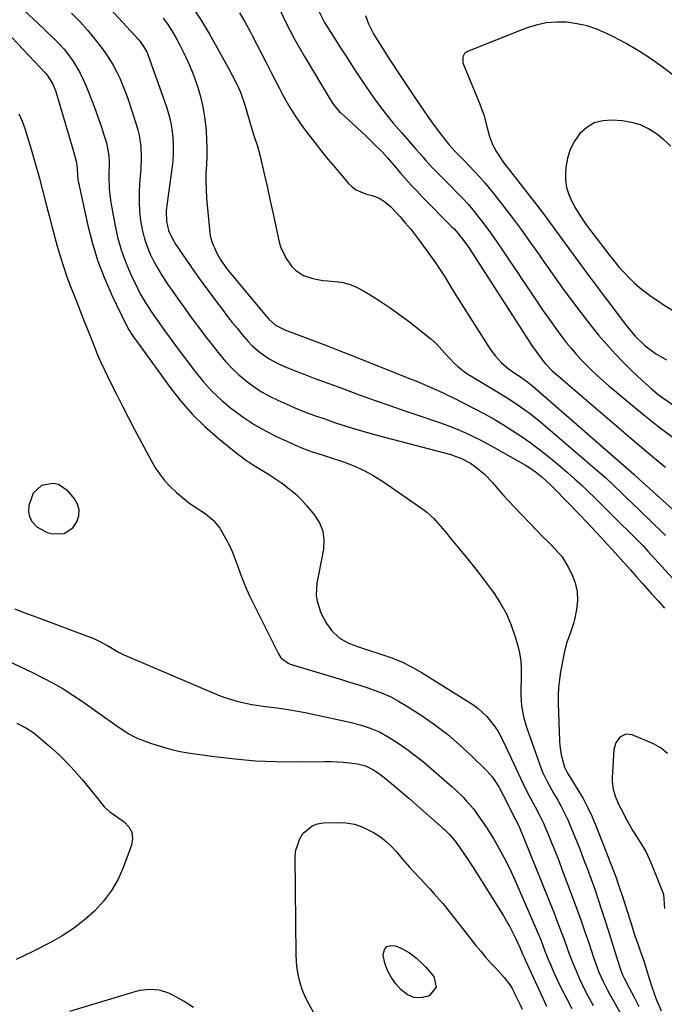
# Model space of a CAD drawing. Units: inches. Extents: x 1921018 to 1926326, y 395457 to 400769.
# Drawn here: x 1924522 to 1924753, y 397748 to 398100 of the extents above; entities that cross this region are included whole.
import ezdxf

# ---------------------------------------------------------------- set-up
doc = ezdxf.new("R2010")
doc.units = ezdxf.units.IN
doc.header["$MEASUREMENT"] = 0
for name, color, linetype in [('1', 7, 'Continuous'), ('7', 7, 'Continuous'), ('8', 7, 'Continuous')]:
    doc.layers.add(name, color=color, linetype=linetype)

msp = doc.modelspace()

# ---------------------------------------------------------------- linework, layer by layer
at = {"layer": '1', "color": 18}
for points in [[(1924774.6, 398065.87, 1804), (1924752.03, 398082.95, 1804), (1924747.85, 398085.93, 1804), (1924743.56, 398088.75, 1804), (1924739.13, 398091.31, 1804), (1924734.58, 398093.71, 1804), (1924732.07, 398094.94, 1804), (1924728.65, 398096.39, 1804), (1924725.16, 398097.58, 1804), (1924721.55, 398098.37, 1804), (1924717.87, 398098.9, 1804), (1924714.18, 398098.96, 1804), (1924710.53, 398098.69, 1804), (1924706.95, 398097.91, 1804), (1924703.43, 398096.8, 1804), (1924682.38, 398088.51, 1804), (1924681.3, 398087.75, 1804), (1924680.7, 398086.58, 1804), (1924680.71, 398084.51, 1804), (1924680.92, 398083.84, 1804), (1924686.55, 398070.24, 1804), (1924688.19, 398065.76, 1804), (1924689.45, 398061.17, 1804), (1924690.24, 398058.01, 1804), (1924691.32, 398055.21, 1804), (1924692.77, 398052.55, 1804), (1924695.33, 398048.8, 1804), (1924707.2, 398033.48, 1804), (1924709.54, 398030.43, 1804), (1924711.85, 398027.35, 1804), (1924714.12, 398024.25, 1804), (1924716.37, 398021.13, 1804), (1924718.62, 398018.01, 1804), (1924720.88, 398014.9, 1804), (1924723.16, 398011.81, 1804), (1924725.47, 398008.73, 1804), (1924739.32, 397990.37, 1804), (1924742.39, 397986.7, 1804), (1924745.96, 397983.22, 1804), (1924749.6, 397980.43, 1804), (1924753.6, 397978.17, 1804)], [(1924755.18, 398054.58, 1802), (1924752.67, 398056.86, 1802), (1924750.03, 398059.01, 1802), (1924747.2, 398060.78, 1802), (1924744.24, 398062.21, 1802), (1924741.07, 398063.1, 1802), (1924737.78, 398063.64, 1802), (1924734.07, 398063.92, 1802), (1924730.8, 398063.69, 1802), (1924727.76, 398062.91, 1802), (1924725.06, 398061.31, 1802), (1924722.58, 398059.16, 1802), (1924720.63, 398056.38, 1802), (1924719.08, 398053.44, 1802), (1924718.12, 398050.26, 1802), (1924717.55, 398046.92, 1802), (1924717.43, 398045.12, 1802), (1924717.47, 398042.43, 1802), (1924717.82, 398039.8, 1802), (1924718.61, 398037.28, 1802), (1924719.7, 398034.81, 1802), (1924721.12, 398032.24, 1802), (1924723.13, 398028.97, 1802), (1924724.62, 398026.88, 1802), (1924726.92, 398023.8, 1802), (1924733.45, 398015.21, 1802), (1924735.04, 398013.21, 1802), (1924736.68, 398011.26, 1802), (1924738.4, 398009.37, 1802), (1924740.17, 398007.53, 1802), (1924742.02, 398005.78, 1802), (1924743.92, 398004.09, 1802), (1924745.92, 398002.5, 1802), (1924747.96, 398000.98, 1802), (1924750.66, 397999.12, 1802), (1924752.72, 397997.77, 1802), (1924756.96, 397995.22, 1802)], [(1924536.16, 397933.61, 1826), (1924534.15, 397934, 1826), (1924529.98, 397933.22, 1826), (1924527.09, 397930.54, 1826), (1924525.54, 397926.1, 1826), (1924525.39, 397923.97, 1826), (1924525.69, 397922, 1826), (1924526.65, 397920.25, 1826), (1924528.31, 397918.46, 1826), (1924532, 397916.46, 1826), (1924534.03, 397915.98, 1826), (1924538.12, 397916.13, 1826), (1924541.28, 397918.1, 1826), (1924542.72, 397920.22, 1826), (1924543.33, 397922.39, 1826), (1924543.46, 397924.5, 1826), (1924542.86, 397926.52, 1826), (1924541.77, 397928.49, 1826), (1924539.57, 397931.18, 1826), (1924536.16, 397933.61, 1826)], [(1924753.88, 397837.37, 1818), (1924751.63, 397839.3, 1818), (1924748.98, 397840.86, 1818), (1924741.31, 397844.02, 1818), (1924738.99, 397844.27, 1818), (1924736.9, 397843.23, 1818), (1924735.41, 397841.21, 1818), (1924734.77, 397838.78, 1818), (1924734.11, 397828.74, 1818), (1924734.1, 397827.33, 1818), (1924734.47, 397824.57, 1818), (1924735.34, 397821.88, 1818), (1924736.45, 397819.27, 1818), (1924737.08, 397817.99, 1818), (1924739.38, 397813.53, 1818), (1924741.51, 397809.73, 1818), (1924743.87, 397806.07, 1818), (1924746.13, 397802.36, 1818), (1924747.97, 397798.43, 1818), (1924752.23, 397787.72, 1818), (1924752.48, 397786.94, 1818), (1924752.73, 397783.68, 1818), (1924752.81, 397782.02, 1818)]]:
    msp.add_polyline3d(points, dxfattribs=at)
at = {"layer": '7', "color": 18}
for points in [[(1924551.68, 398106.88, 1818), (1924564.78, 398092.6, 1818), (1924565.84, 398091.33, 1818), (1924567.59, 398088.52, 1818), (1924567.92, 398087.76, 1818), (1924568.22, 398086.99, 1818), (1924574.59, 398069.01, 1818), (1924575.44, 398066.29, 1818), (1924576.15, 398063.53, 1818), (1924576.63, 398060.73, 1818), (1924576.98, 398057.9, 1818), (1924577.12, 398055.05, 1818), (1924577.13, 398052.2, 1818), (1924576.96, 398049.36, 1818), (1924576.67, 398046.52, 1818), (1924574.78, 398032.57, 1818), (1924574.66, 398031.37, 1818), (1924574.69, 398027.78, 1818), (1924575.44, 398024.4, 1818), (1924576.85, 398021.44, 1818), (1924578.01, 398019.58, 1818), (1924581.91, 398013.82, 1818), (1924584.5, 398010.05, 1818), (1924587.14, 398006.32, 1818), (1924589.84, 398002.62, 1818), (1924592.58, 397998.96, 1818), (1924594.95, 397995.85, 1818), (1924596.61, 397993.71, 1818), (1924598.28, 397991.58, 1818), (1924599.97, 397989.47, 1818), (1924601.69, 397987.37, 1818), (1924603.92, 397984.77, 1818), (1924605.28, 397983.35, 1818), (1924608.24, 397980.76, 1818), (1924611.47, 397978.52, 1818), (1924614.84, 397976.76, 1818), (1924618.36, 397975.25, 1818), (1924620.13, 397974.53, 1818), (1924624.24, 397972.93, 1818), (1924627.2, 397971.8, 1818), (1924630.15, 397970.68, 1818), (1924633.12, 397969.58, 1818), (1924636.09, 397968.49, 1818), (1924644.02, 397965.6, 1818), (1924649.32, 397963.69, 1818), (1924654.63, 397961.82, 1818), (1924659.95, 397959.98, 1818), (1924665.29, 397958.18, 1818), (1924670.27, 397956.52, 1818), (1924673.11, 397955.53, 1818), (1924675.92, 397954.49, 1818), (1924678.71, 397953.36, 1818), (1924681.47, 397952.18, 1818), (1924684.19, 397950.92, 1818), (1924686.89, 397949.6, 1818), (1924689.55, 397948.2, 1818), (1924692.18, 397946.75, 1818), (1924703.1, 397940.51, 1818), (1924704.33, 397939.77, 1818), (1924706.72, 397938.15, 1818), (1924708.99, 397936.36, 1818), (1924712.17, 397933.41, 1818), (1924719.31, 397926.1, 1818), (1924721.13, 397924.23, 1818), (1924722.94, 397922.35, 1818), (1924724.75, 397920.46, 1818), (1924726.69, 397918.41, 1818), (1924728.55, 397916.43, 1818), (1924730.39, 397914.44, 1818), (1924732.23, 397912.44, 1818), (1924734.05, 397910.43, 1818), (1924736.14, 397908.11, 1818), (1924738.4, 397905.6, 1818), (1924740.65, 397903.09, 1818), (1924742.9, 397900.58, 1818), (1924745.14, 397898.06, 1818), (1924748.24, 397894.56, 1818), (1924750.54, 397891.98, 1818), (1924752.83, 397889.4, 1818)], [(1924523.8, 398103.07, 1822), (1924528.7, 398098.59, 1822), (1924534.59, 398092.99, 1822), (1924536.4, 398091.16, 1822), (1924538.12, 398089.25, 1822), (1924539.71, 398087.24, 1822), (1924541.22, 398085.15, 1822), (1924542.59, 398082.98, 1822), (1924543.86, 398080.75, 1822), (1924544.98, 398078.44, 1822), (1924546, 398076.07, 1822), (1924548.48, 398069.73, 1822), (1924549.49, 398067.07, 1822), (1924550.46, 398064.4, 1822), (1924551.37, 398061.71, 1822), (1924552.25, 398059, 1822), (1924553.23, 398055.85, 1822), (1924554.13, 398051.18, 1822), (1924554.26, 398048.8, 1822), (1924554.14, 398044.01, 1822), (1924554.21, 398039.23, 1822), (1924554.8, 398034.5, 1822), (1924556.21, 398026.7, 1822), (1924557.24, 398022.06, 1822), (1924558.52, 398017.49, 1822), (1924560.16, 398013.04, 1822), (1924562.03, 398008.66, 1822), (1924564.45, 398003.61, 1822), (1924565.34, 398001.84, 1822), (1924567.32, 397998.42, 1822), (1924568.42, 397996.75, 1822), (1924569.54, 397995.13, 1822), (1924571.78, 397991.89, 1822), (1924574.04, 397988.66, 1822), (1924576.36, 397985.47, 1822), (1924577.53, 397983.89, 1822), (1924584.88, 397974.16, 1822), (1924587.9, 397970.45, 1822), (1924591.11, 397966.92, 1822), (1924594.58, 397963.64, 1822), (1924598.22, 397960.54, 1822), (1924598.41, 397960.39, 1822), (1924602.19, 397957.63, 1822), (1924606.07, 397955.07, 1822), (1924610.13, 397952.79, 1822), (1924614.31, 397950.7, 1822), (1924621.66, 397947.34, 1822), (1924622.84, 397946.82, 1822), (1924625.25, 397945.87, 1822), (1924626.47, 397945.46, 1822), (1924630.4, 397944.18, 1822), (1924632.97, 397943.34, 1822), (1924638.05, 397941.68, 1822), (1924641.8, 397940.27, 1822), (1924645.44, 397938.66, 1822), (1924648.93, 397936.73, 1822), (1924652.31, 397934.59, 1822), (1924666.41, 397924.8, 1822), (1924667.81, 397923.74, 1822), (1924670.39, 397921.39, 1822), (1924672.71, 397918.75, 1822), (1924674.97, 397916.04, 1822), (1924676.1, 397914.69, 1822), (1924679.66, 397910.4, 1822), (1924682.54, 397906.88, 1822), (1924685.38, 397903.32, 1822), (1924688.15, 397899.71, 1822), (1924690.87, 397896.07, 1822), (1924691.69, 397894.96, 1822), (1924694.13, 397891.25, 1822), (1924696.29, 397887.39, 1822), (1924698.02, 397883.33, 1822), (1924699.48, 397879.13, 1822), (1924700.26, 397876.4, 1822), (1924700.96, 397873.44, 1822), (1924701.45, 397870.46, 1822), (1924701.64, 397867.45, 1822), (1924701.64, 397864.41, 1822), (1924701.47, 397860.27, 1822), (1924701.48, 397858.31, 1822), (1924701.76, 397854.4, 1822), (1924702.42, 397850.55, 1822), (1924703.51, 397846.8, 1822), (1924708.91, 397831.65, 1822), (1924709.34, 397830.54, 1822), (1924710.85, 397827.34, 1822), (1924713.19, 397823.23, 1822), (1924714.66, 397820.73, 1822), (1924715.94, 397818.44, 1822), (1924717.15, 397816.11, 1822), (1924718.25, 397813.73, 1822), (1924719.29, 397811.32, 1822), (1924722.54, 397803.25, 1822), (1924723.95, 397799.67, 1822), (1924725.32, 397796.08, 1822), (1924726.64, 397792.46, 1822), (1924727.92, 397788.84, 1822), (1924729.16, 397785.19, 1822), (1924730.37, 397781.54, 1822), (1924731.55, 397777.88, 1822), (1924732.71, 397774.21, 1822), (1924736.86, 397760.86, 1822), (1924737.08, 397760.2, 1822), (1924737.81, 397758.26, 1822), (1924738.38, 397757, 1822), (1924740.17, 397753.64, 1822), (1924741.96, 397750.28, 1822), (1924743.69, 397746.88, 1822)], [(1924584.17, 398104.08, 1814), (1924587.23, 398099.42, 1814), (1924590.12, 398094.66, 1814), (1924592.89, 398089.82, 1814), (1924597.16, 398082.03, 1814), (1924598.24, 398080.03, 1814), (1924599.81, 398076.97, 1814), (1924601.16, 398073.93, 1814), (1924602.6, 398069.74, 1814), (1924605.33, 398060.35, 1814), (1924606.05, 398058.01, 1814), (1924607.25, 398054.55, 1814), (1924608.24, 398051.03, 1814), (1924609.79, 398044.24, 1814), (1924610.82, 398039.65, 1814), (1924611.84, 398035.06, 1814), (1924612.85, 398030.46, 1814), (1924613.84, 398025.86, 1814), (1924614.9, 398020.9, 1814), (1924615.55, 398018.63, 1814), (1924617.54, 398014.41, 1814), (1924619.61, 398011.55, 1814), (1924620.84, 398010.28, 1814), (1924623.7, 398008.35, 1814), (1924627.09, 398007.25, 1814), (1924630.64, 398006.62, 1814), (1924632.43, 398006.44, 1814), (1924637.37, 398005.91, 1814), (1924640.1, 398005.25, 1814), (1924642.7, 398004.21, 1814), (1924645.22, 398002.92, 1814), (1924647.6, 398001.46, 1814), (1924651.2, 397999.17, 1814), (1924654.75, 397996.79, 1814), (1924658.21, 397994.3, 1814), (1924661.62, 397991.73, 1814), (1924669.25, 397985.75, 1814), (1924671.37, 397983.89, 1814), (1924674.17, 397980.72, 1814), (1924676.07, 397978.62, 1814), (1924677.63, 397977.04, 1814), (1924678.96, 397975.82, 1814), (1924681.81, 397973.6, 1814), (1924683.33, 397972.61, 1814), (1924692.91, 397966.85, 1814), (1924696.99, 397964.32, 1814), (1924699, 397963.01, 1814), (1924702.96, 397960.29, 1814), (1924704.89, 397958.87, 1814), (1924708.62, 397955.85, 1814), (1924728.69, 397938.72, 1814), (1924731.72, 397936.06, 1814), (1924734.66, 397933.32, 1814), (1924737.57, 397930.53, 1814), (1924739.02, 397929.13, 1814), (1924741.61, 397926.63, 1814), (1924743.54, 397924.76, 1814), (1924745.47, 397922.9, 1814), (1924747.4, 397921.03, 1814), (1924749.33, 397919.16, 1814), (1924751.26, 397917.29, 1814), (1924753.18, 397915.42, 1814)], [(1924629.05, 398103.11, 1808), (1924631.22, 398098.84, 1808), (1924634.96, 398092.98, 1808), (1924637.02, 398089.78, 1808), (1924639.08, 398086.58, 1808), (1924641.15, 398083.39, 1808), (1924643.23, 398080.21, 1808), (1924644.83, 398077.78, 1808), (1924646.13, 398075.83, 1808), (1924648.81, 398071.95, 1808), (1924650.34, 398069.82, 1808), (1924653.03, 398066.29, 1808), (1924655.86, 398062.86, 1808), (1924658.76, 398059.5, 1808), (1924661.68, 398056.15, 1808), (1924664.05, 398053.46, 1808), (1924666.37, 398050.81, 1808), (1924667.54, 398049.48, 1808), (1924669.91, 398046.87, 1808), (1924672.35, 398044.34, 1808), (1924677.1, 398039.56, 1808), (1924678.24, 398038.4, 1808), (1924680.5, 398036.08, 1808), (1924682.72, 398033.73, 1808), (1924684.82, 398031.27, 1808), (1924687.75, 398027.47, 1808), (1924689.67, 398024.9, 1808), (1924691.56, 398022.31, 1808), (1924693.4, 398019.68, 1808), (1924695.21, 398017.03, 1808), (1924707.28, 397998.95, 1808), (1924709.47, 397995.74, 1808), (1924711.69, 397992.56, 1808), (1924713.98, 397989.43, 1808), (1924716.31, 397986.32, 1808), (1924717.75, 397984.44, 1808), (1924719.43, 397982.34, 1808), (1924721.17, 397980.28, 1808), (1924722.98, 397978.29, 1808), (1924724.85, 397976.35, 1808), (1924726.79, 397974.47, 1808), (1924728.75, 397972.63, 1808), (1924730.76, 397970.83, 1808), (1924732.8, 397969.07, 1808), (1924740.14, 397962.89, 1808), (1924745.48, 397958.5, 1808), (1924750.89, 397954.2, 1808), (1924756.4, 397950.03, 1808)], [(1924511.48, 398101.8, 1824), (1924531.41, 398080.69, 1824), (1924532, 398080.01, 1824), (1924533.99, 398077.01, 1824), (1924534.7, 398075.35, 1824), (1924534.99, 398074.5, 1824), (1924541.18, 398053.59, 1824), (1924541.43, 398052.75, 1824), (1924542.45, 398049.24, 1824), (1924542.71, 398047.82, 1824), (1924542.77, 398046.37, 1824), (1924543.07, 398042.7, 1824), (1924546.62, 398026.18, 1824), (1924548.24, 398019.79, 1824), (1924550.15, 398013.5, 1824), (1924552.5, 398007.37, 1824), (1924555.14, 398001.33, 1824), (1924560.28, 397990.67, 1824), (1924561.29, 397988.86, 1824), (1924562.84, 397986.57, 1824), (1924564.8, 397983.75, 1824), (1924576.05, 397968.27, 1824), (1924579.92, 397963.37, 1824), (1924584.02, 397958.68, 1824), (1924588.47, 397954.33, 1824), (1924593.16, 397950.2, 1824), (1924598.95, 397945.48, 1824), (1924600.95, 397943.93, 1824), (1924603, 397942.43, 1824), (1924605.12, 397941.03, 1824), (1924607.28, 397939.69, 1824), (1924609.45, 397938.38, 1824), (1924611.61, 397937.03, 1824), (1924613.73, 397935.63, 1824), (1924615.83, 397934.19, 1824), (1924616.38, 397933.8, 1824), (1924618.66, 397932.06, 1824), (1924620.84, 397930.22, 1824), (1924622.87, 397928.2, 1824), (1924624.8, 397926.08, 1824), (1924627.69, 397922.63, 1824), (1924629.43, 397919.85, 1824), (1924630.63, 397916.94, 1824), (1924631.01, 397913.81, 1824), (1924630.85, 397910.53, 1824), (1924630.02, 397906.18, 1824), (1924629.09, 397901.3, 1824), (1924628.52, 397898.32, 1824), (1924628.25, 397894.01, 1824), (1924628.57, 397891.89, 1824), (1924629.92, 397887.74, 1824), (1924632, 397883.91, 1824), (1924633.92, 397881.29, 1824), (1924636.5, 397878.75, 1824), (1924639.64, 397876.95, 1824), (1924643.1, 397875.61, 1824), (1924646.62, 397874.45, 1824), (1924651.09, 397873.1, 1824), (1924655.03, 397871.73, 1824), (1924658.88, 397870.16, 1824), (1924662.59, 397868.29, 1824), (1924666.21, 397866.22, 1824), (1924684.29, 397854.91, 1824), (1924686.1, 397853.63, 1824), (1924689.37, 397850.67, 1824), (1924692.11, 397847.18, 1824), (1924693.33, 397845.32, 1824), (1924695.41, 397841.39, 1824), (1924700.5, 397830.34, 1824), (1924701.34, 397828.54, 1824), (1924703.08, 397824.99, 1824), (1924704.37, 397822.49, 1824), (1924706.58, 397818.34, 1824), (1924708.07, 397815.58, 1824), (1924709.43, 397812.75, 1824), (1924711.37, 397808.19, 1824), (1924712.62, 397805.17, 1824), (1924713.84, 397802.15, 1824), (1924715.03, 397799.11, 1824), (1924716.19, 397796.06, 1824), (1924719.85, 397786.31, 1824), (1924721.41, 397782.09, 1824), (1924722.94, 397777.86, 1824), (1924724.42, 397773.62, 1824), (1924725.87, 397769.36, 1824), (1924727.63, 397764.11, 1824), (1924728.2, 397762.48, 1824), (1924729.43, 397759.26, 1824), (1924730.8, 397756.1, 1824), (1924732.34, 397753.01, 1824), (1924733.17, 397751.5, 1824), (1924737.86, 397743.26, 1824)], [(1924573.58, 398100.42, 1816), (1924575.17, 398098.15, 1816), (1924576.69, 398095.83, 1816), (1924578.1, 398093.43, 1816), (1924579.43, 398091, 1816), (1924581.57, 398086.67, 1816), (1924582.99, 398083.52, 1816), (1924584.26, 398080.3, 1816), (1924585.44, 398077.05, 1816), (1924585.83, 398075.89, 1816), (1924586.89, 398072.33, 1816), (1924587.76, 398068.73, 1816), (1924588.37, 398065.07, 1816), (1924588.8, 398061.38, 1816), (1924588.92, 398059.93, 1816), (1924589.09, 398056.94, 1816), (1924589.17, 398053.95, 1816), (1924589.13, 398050.96, 1816), (1924588.99, 398047.96, 1816), (1924588.86, 398044.97, 1816), (1924588.81, 398041.98, 1816), (1924588.91, 398038.99, 1816), (1924589.1, 398036.01, 1816), (1924590.07, 398024.76, 1816), (1924590.41, 398022.55, 1816), (1924590.93, 398020.39, 1816), (1924592.68, 398016.3, 1816), (1924593.96, 398014.14, 1816), (1924596.23, 398010.84, 1816), (1924597.47, 398009.27, 1816), (1924609.32, 397995.1, 1816), (1924609.82, 397994.5, 1816), (1924611.34, 397992.73, 1816), (1924613.72, 397990.53, 1816), (1924616.62, 397989.12, 1816), (1924617.12, 397988.92, 1816), (1924624.35, 397986.18, 1816), (1924628.47, 397984.6, 1816), (1924632.58, 397983.02, 1816), (1924636.69, 397981.42, 1816), (1924640.79, 397979.8, 1816), (1924661.95, 397971.41, 1816), (1924663.88, 397970.64, 1816), (1924667.72, 397969.04, 1816), (1924669.64, 397968.23, 1816), (1924673.43, 397966.52, 1816), (1924675.3, 397965.61, 1816), (1924677.16, 397964.68, 1816), (1924684.99, 397960.67, 1816), (1924688.47, 397958.83, 1816), (1924691.92, 397956.92, 1816), (1924695.3, 397954.92, 1816), (1924698.65, 397952.85, 1816), (1924701.93, 397950.67, 1816), (1924705.16, 397948.41, 1816), (1924708.29, 397946.04, 1816), (1924711.37, 397943.58, 1816), (1924715.65, 397940.04, 1816), (1924718.19, 397937.88, 1816), (1924720.69, 397935.68, 1816), (1924723.13, 397933.43, 1816), (1924725.54, 397931.13, 1816), (1924727.92, 397928.79, 1816), (1924730.29, 397926.46, 1816), (1924732.66, 397924.12, 1816), (1924735.03, 397921.78, 1816), (1924742.26, 397914.63, 1816), (1924743.45, 397913.44, 1816), (1924745.2, 397911.62, 1816), (1924746.92, 397909.77, 1816), (1924760.72, 397894.63, 1816)], [(1924600.85, 398102.27, 1812), (1924602.71, 398099.07, 1812), (1924604.5, 398095.83, 1812), (1924605.36, 398094.19, 1812), (1924607.04, 398090.98, 1812), (1924608.74, 398087.73, 1812), (1924610.42, 398084.48, 1812), (1924612.09, 398081.22, 1812), (1924613.76, 398077.96, 1812), (1924615.17, 398075.18, 1812), (1924616.24, 398073.12, 1812), (1924618.52, 398069.06, 1812), (1924620.97, 398065.11, 1812), (1924623.62, 398061.29, 1812), (1924625.02, 398059.43, 1812), (1924627.75, 398055.92, 1812), (1924630.09, 398052.95, 1812), (1924632.47, 398049.99, 1812), (1924634.89, 398047.08, 1812), (1924637.33, 398044.18, 1812), (1924639.8, 398041.3, 1812), (1924641.13, 398040.03, 1812), (1924642.58, 398038.94, 1812), (1924645.96, 398037.56, 1812), (1924648.33, 398036.94, 1812), (1924650.75, 398035.96, 1812), (1924653.01, 398034.6, 1812), (1924655.03, 398032.93, 1812), (1924658.19, 398029.48, 1812), (1924660.16, 398027.21, 1812), (1924662.08, 398024.9, 1812), (1924663.93, 398022.53, 1812), (1924665.73, 398020.12, 1812), (1924671.07, 398012.72, 1812), (1924672.17, 398011.14, 1812), (1924674.27, 398007.92, 1812), (1924676.24, 398004.61, 1812), (1924678.24, 398001.33, 1812), (1924679.26, 397999.7, 1812), (1924690.53, 397982, 1812), (1924692.39, 397979.45, 1812), (1924694.54, 397977.14, 1812), (1924696.94, 397975.07, 1812), (1924699.43, 397973.3, 1812), (1924701.34, 397972.07, 1812), (1924703.96, 397970.25, 1812), (1924705.21, 397969.27, 1812), (1924705.81, 397968.76, 1812), (1924741.9, 397937.31, 1812), (1924745.32, 397934.14, 1812), (1924747.46, 397932.15, 1812), (1924748.79, 397930.95, 1812), (1924759.29, 397921.61, 1812)], [(1924645.9, 398101.35, 1806), (1924646.95, 398098.32, 1806), (1924648.93, 398094.52, 1806), (1924649.49, 398093.61, 1806), (1924654.42, 398085.89, 1806), (1924655.57, 398084.1, 1806), (1924657.88, 398080.54, 1806), (1924660.21, 398076.99, 1806), (1924662.58, 398073.47, 1806), (1924663.78, 398071.71, 1806), (1924669.81, 398062.95, 1806), (1924672.69, 398058.99, 1806), (1924675.73, 398055.16, 1806), (1924678.01, 398052.65, 1806), (1924681.16, 398049.46, 1806), (1924682.95, 398047.61, 1806), (1924684.88, 398045.6, 1806), (1924686.7, 398043.64, 1806), (1924688.48, 398041.64, 1806), (1924690.2, 398039.58, 1806), (1924691.87, 398037.5, 1806), (1924695.14, 398033.29, 1806), (1924698.37, 398029.05, 1806), (1924701.56, 398024.77, 1806), (1924704.68, 398020.44, 1806), (1924707.75, 398016.07, 1806), (1924708.96, 398014.3, 1806), (1924712.65, 398009.06, 1806), (1924716.39, 398003.85, 1806), (1924720.21, 397998.71, 1806), (1924724.1, 397993.61, 1806), (1924726.49, 397990.52, 1806), (1924729.3, 397987.04, 1806), (1924732.19, 397983.64, 1806), (1924735.21, 397980.35, 1806), (1924738.31, 397977.13, 1806), (1924741.18, 397974.27, 1806), (1924744.71, 397970.89, 1806), (1924748.39, 397967.66, 1806), (1924750.53, 397965.9, 1806), (1924752.21, 397964.61, 1806), (1924755.69, 397962.19, 1806)], [(1924521.92, 398066.13, 1826), (1924523.07, 398063.55, 1826), (1924524.06, 398060.9, 1826), (1924524.95, 398058.22, 1826), (1924526.33, 398053.58, 1826), (1924527.79, 398048.53, 1826), (1924529.21, 398043.46, 1826), (1924530.56, 398038.38, 1826), (1924531.86, 398033.29, 1826), (1924532.77, 398029.63, 1826), (1924533.69, 398026.04, 1826), (1924534.65, 398022.45, 1826), (1924535.65, 398018.88, 1826), (1924536.69, 398015.32, 1826), (1924537.86, 398011.57, 1826), (1924538.97, 398008.27, 1826), (1924540.17, 398005.01, 1826), (1924541.43, 398001.76, 1826), (1924542.74, 397998.54, 1826), (1924544.03, 397995.31, 1826), (1924545.32, 397992.07, 1826), (1924546.6, 397988.83, 1826), (1924549.32, 397981.91, 1826), (1924549.75, 397980.81, 1826), (1924550.4, 397979.16, 1826), (1924550.87, 397978.08, 1826), (1924551.13, 397977.55, 1826), (1924554.76, 397970.12, 1826), (1924556.85, 397965.89, 1826), (1924558.97, 397961.67, 1826), (1924561.13, 397957.47, 1826), (1924563.32, 397953.28, 1826), (1924569.08, 397942.37, 1826), (1924570.57, 397939.82, 1826), (1924572.21, 397937.37, 1826), (1924574.05, 397935.08, 1826), (1924576.03, 397932.89, 1826), (1924578.3, 397930.73, 1826), (1924580.4, 397928.9, 1826), (1924582.61, 397927.2, 1826), (1924584.9, 397925.59, 1826), (1924588.52, 397923.18, 1826), (1924591.43, 397920.85, 1826), (1924593.83, 397918.04, 1826), (1924595.88, 397914.44, 1826), (1924597.1, 397912.04, 1826), (1924598.24, 397909.6, 1826), (1924599.23, 397907.1, 1826), (1924600.24, 397904.22, 1826), (1924601.19, 397901.5, 1826), (1924602.22, 397898.82, 1826), (1924603.36, 397896.19, 1826), (1924604.58, 397893.58, 1826), (1924614.79, 397873.02, 1826), (1924615.68, 397871.67, 1826), (1924618.25, 397869.72, 1826), (1924618.99, 397869.39, 1826), (1924619.76, 397869.12, 1826), (1924637.65, 397863.74, 1826), (1924640.59, 397862.84, 1826), (1924643.52, 397861.91, 1826), (1924646.44, 397860.95, 1826), (1924649.35, 397859.96, 1826), (1924652.21, 397858.85, 1826), (1924655, 397857.61, 1826), (1924657.7, 397856.17, 1826), (1924660.33, 397854.6, 1826), (1924666.49, 397850.61, 1826), (1924671.02, 397847.47, 1826), (1924675.41, 397844.15, 1826), (1924679.58, 397840.56, 1826), (1924683.61, 397836.8, 1826), (1924689.39, 397831.05, 1826), (1924691.31, 397828.88, 1826), (1924693.67, 397825.24, 1826), (1924695.07, 397822.69, 1826), (1924695.73, 397821.4, 1826), (1924699.03, 397814.87, 1826), (1924700.36, 397812.22, 1826), (1924701.2, 397810.32, 1826), (1924702.8, 397806.5, 1826), (1924713.34, 397780.27, 1826), (1924714.53, 397777.28, 1826), (1924715.69, 397774.27, 1826), (1924716.82, 397771.25, 1826), (1924718.22, 397767.37, 1826), (1924719.18, 397764.77, 1826), (1924720.18, 397762.19, 1826), (1924721.24, 397759.63, 1826), (1924722.33, 397757.08, 1826), (1924723.5, 397754.57, 1826), (1924724.72, 397752.08, 1826), (1924726.02, 397749.64, 1826), (1924727.38, 397747.23, 1826)], [(1924520.52, 397889.13, 1828), (1924523.76, 397887.86, 1828), (1924527, 397886.63, 1828), (1924530.26, 397885.41, 1828), (1924546.17, 397879.54, 1828), (1924548.1, 397878.77, 1828), (1924549.99, 397877.93, 1828), (1924553.66, 397875.99, 1828), (1924557.57, 397873.67, 1828), (1924559.18, 397872.78, 1828), (1924593.3, 397858.29, 1828), (1924595.61, 397857.39, 1828), (1924600.36, 397855.95, 1828), (1924605.24, 397854.97, 1828), (1924610.16, 397854.22, 1828), (1924613.26, 397853.83, 1828), (1924616.04, 397853.48, 1828), (1924618.82, 397853.06, 1828), (1924621.58, 397852.57, 1828), (1924624.33, 397852.02, 1828), (1924640.31, 397848.6, 1828), (1924644.01, 397847.67, 1828), (1924647.63, 397846.51, 1828), (1924651.12, 397845.02, 1828), (1924654.41, 397843.13, 1828), (1924657.55, 397841.07, 1828), (1924660.66, 397838.93, 1828), (1924663.71, 397836.71, 1828), (1924666.66, 397834.37, 1828), (1924669.55, 397831.94, 1828), (1924676.77, 397825.61, 1828), (1924678.15, 397824.35, 1828), (1924680.82, 397821.75, 1828), (1924682.1, 397820.4, 1828), (1924684.52, 397817.57, 1828), (1924686.72, 397814.57, 1828), (1924689.42, 397810.55, 1828), (1924691.04, 397808.04, 1828), (1924691.8, 397806.76, 1828), (1924694.2, 397802.53, 1828), (1924695.54, 397800.06, 1828), (1924696.83, 397797.57, 1828), (1924698.03, 397795.04, 1828), (1924699.19, 397792.48, 1828), (1924707.07, 397774.33, 1828), (1924708.57, 397770.74, 1828), (1924709.98, 397767.12, 1828), (1924711.4, 397763.5, 1828), (1924712.17, 397761.71, 1828), (1924712.95, 397759.94, 1828), (1924714.52, 397756.5, 1828), (1924716.16, 397753.04, 1828), (1924717.88, 397749.62, 1828), (1924719.72, 397746.26, 1828)], [(1924521.17, 397848.25, 1832), (1924524.69, 397846.42, 1832), (1924526.92, 397845.02, 1832), (1924527.97, 397844.23, 1832), (1924529, 397843.4, 1832), (1924533.18, 397839.79, 1832), (1924536.2, 397837.05, 1832), (1924539.12, 397834.21, 1832), (1924541.88, 397831.23, 1832), (1924544.55, 397828.14, 1832), (1924548.8, 397822.94, 1832), (1924550.27, 397821.1, 1832), (1924552.43, 397818.3, 1832), (1924554.61, 397816.43, 1832), (1924555.58, 397815.78, 1832), (1924556.06, 397815.45, 1832), (1924559.62, 397812.96, 1832), (1924561.26, 397811.18, 1832), (1924562.34, 397809.23, 1832), (1924562.57, 397807.01, 1832), (1924562.23, 397804.62, 1832), (1924559.4, 397796.89, 1832), (1924557.44, 397792.5, 1832), (1924555.1, 397788.35, 1832), (1924552.22, 397784.57, 1832), (1924548.97, 397781.02, 1832), (1924545.31, 397777.83, 1832), (1924541.5, 397774.87, 1832), (1924537.44, 397772.24, 1832), (1924533.23, 397769.83, 1832), (1924526.98, 397766.61, 1832), (1924524, 397765.15, 1832), (1924520.98, 397763.78, 1832)], [(1924627.46, 397744.68, 1832), (1924625.3, 397748.42, 1832), (1924624.2, 397750.68, 1832), (1924623.3, 397753.02, 1832), (1924622.52, 397755.42, 1832), (1924621.95, 397757.88, 1832), (1924621.5, 397760.35, 1832), (1924621.25, 397762.85, 1832), (1924621.13, 397765.37, 1832), (1924620.79, 397800.59, 1832), (1924621, 397802.8, 1832), (1924622.37, 397806.89, 1832), (1924623.53, 397808.78, 1832), (1924626.78, 397811.5, 1832), (1924628.75, 397812.2, 1832), (1924630.88, 397812.57, 1832), (1924635.71, 397812.75, 1832), (1924638.88, 397812.59, 1832), (1924641.96, 397812.1, 1832), (1924644.92, 397811.09, 1832), (1924649.05, 397809.01, 1832), (1924651.25, 397807.57, 1832), (1924653.33, 397805.99, 1832), (1924655.22, 397804.19, 1832), (1924657, 397802.25, 1832), (1924659.17, 397799.63, 1832), (1924661.66, 397796.76, 1832), (1924662.94, 397795.36, 1832), (1924665.53, 397792.57, 1832), (1924668.79, 397789.11, 1832), (1924670.4, 397787.36, 1832), (1924673.52, 397783.76, 1832), (1924675.02, 397781.92, 1832), (1924685.41, 397768.78, 1832), (1924687.12, 397766.67, 1832), (1924688.87, 397764.6, 1832), (1924690.67, 397762.57, 1832), (1924692.51, 397760.58, 1832), (1924695.55, 397757.34, 1832), (1924697.32, 397754.99, 1832), (1924698.34, 397753.31, 1832), (1924698.8, 397752.44, 1832), (1924699.24, 397751.56, 1832), (1924701.06, 397747.8, 1832), (1924701.93, 397745.97, 1832)], [(1924666.46, 397762.08, 1834), (1924667.53, 397760.93, 1834), (1924670.32, 397757.69, 1834), (1924671.25, 397753.87, 1834), (1924668.76, 397750.83, 1834), (1924668.4, 397750.67, 1834), (1924665.7, 397750.08, 1834), (1924663.15, 397750.14, 1834), (1924660.82, 397751.18, 1834), (1924658.63, 397752.86, 1834), (1924656.76, 397755.05, 1834), (1924655.12, 397757.37, 1834), (1924653.77, 397759.82, 1834), (1924652.88, 397762.47, 1834), (1924652.29, 397765.26, 1834), (1924652.27, 397765.46, 1834), (1924652.72, 397767.17, 1834), (1924653.54, 397768.37, 1834), (1924654.93, 397768.78, 1834), (1924656.7, 397768.67, 1834), (1924658.95, 397767.63, 1834), (1924661.68, 397766.12, 1834), (1924664.17, 397764.23, 1834), (1924666.46, 397762.08, 1834)]]:
    msp.add_polyline3d(points, dxfattribs=at)
at = {"layer": '8', "color": 18}
for points in [[(1924615.12, 398103.71, 1810), (1924617.24, 398099.33, 1810), (1924618.85, 398096.11, 1810), (1924620.52, 398092.92, 1810), (1924622.27, 398089.77, 1810), (1924624.08, 398086.66, 1810), (1924633.12, 398071.54, 1810), (1924634.5, 398069.47, 1810), (1924636.64, 398066.94, 1810), (1924637.23, 398066.37, 1810), (1924642.8, 398061.26, 1810), (1924646.12, 398058.15, 1810), (1924649.4, 398055, 1810), (1924652.02, 398052.41, 1810), (1924653.77, 398050.49, 1810), (1924656.02, 398047.85, 1810), (1924658.55, 398044.86, 1810), (1924660.41, 398042.73, 1810), (1924662.29, 398040.63, 1810), (1924664.23, 398038.57, 1810), (1924666.19, 398036.54, 1810), (1924676.82, 398025.81, 1810), (1924677.6, 398025.02, 1810), (1924679.1, 398023.39, 1810), (1924681.09, 398020.78, 1810), (1924682.34, 398018.99, 1810), (1924682.95, 398018.08, 1810), (1924705.45, 397983.31, 1810), (1924706.92, 397981.12, 1810), (1924708.48, 397978.98, 1810), (1924710.13, 397976.91, 1810), (1924712.7, 397974.3, 1810), (1924714.07, 397973.08, 1810), (1924741.64, 397949.46, 1810), (1924745.46, 397946.22, 1810), (1924749.3, 397943.01, 1810), (1924753.17, 397939.83, 1810)], [(1924540.79, 398102.12, 1820), (1924543.7, 398099.16, 1820), (1924546.45, 398096.05, 1820), (1924549.1, 398092.86, 1820), (1924551.36, 398089.99, 1820), (1924552.9, 398087.91, 1820), (1924554.35, 398085.77, 1820), (1924555.66, 398083.55, 1820), (1924556.89, 398081.28, 1820), (1924558, 398078.93, 1820), (1924559.04, 398076.56, 1820), (1924559.98, 398074.15, 1820), (1924560.85, 398071.71, 1820), (1924563.94, 398062.44, 1820), (1924564.51, 398060.5, 1820), (1924564.98, 398058.54, 1820), (1924565.55, 398054.54, 1820), (1924565.72, 398050.49, 1820), (1924565.54, 398046.45, 1820), (1924565.1, 398041.2, 1820), (1924564.93, 398037.88, 1820), (1924564.92, 398034.56, 1820), (1924565.12, 398031.25, 1820), (1924565.48, 398027.94, 1820), (1924566.13, 398024.29, 1820), (1924566.84, 398021.46, 1820), (1924567.8, 398018.71, 1820), (1924568.94, 398016.01, 1820), (1924570.25, 398013.38, 1820), (1924571.66, 398010.8, 1820), (1924573.18, 398008.29, 1820), (1924574.78, 398005.83, 1820), (1924575.15, 398005.28, 1820), (1924577.01, 398002.58, 1820), (1924578.88, 397999.9, 1820), (1924580.78, 397997.23, 1820), (1924582.69, 397994.57, 1820), (1924584.64, 397991.93, 1820), (1924586.6, 397989.3, 1820), (1924588.59, 397986.7, 1820), (1924590.61, 397984.11, 1820), (1924593.71, 397980.17, 1820), (1924595.89, 397977.59, 1820), (1924598.19, 397975.13, 1820), (1924600.65, 397972.83, 1820), (1924603.23, 397970.65, 1820), (1924603.38, 397970.53, 1820), (1924606.04, 397968.59, 1820), (1924608.77, 397966.8, 1820), (1924611.63, 397965.2, 1820), (1924614.58, 397963.75, 1820), (1924618.85, 397961.84, 1820), (1924620.6, 397961.08, 1820), (1924624.14, 397959.65, 1820), (1924627.71, 397958.3, 1820), (1924631.31, 397957.04, 1820), (1924635.24, 397955.71, 1820), (1924639.03, 397954.48, 1820), (1924642.83, 397953.3, 1820), (1924646.65, 397952.19, 1820), (1924650.49, 397951.13, 1820), (1924676.38, 397944.28, 1820), (1924677.31, 397944.01, 1820), (1924680.06, 397943.05, 1820), (1924683.45, 397941.2, 1820), (1924685.26, 397939.91, 1820), (1924688.47, 397937.29, 1820), (1924691.32, 397934.29, 1820), (1924693.68, 397931.51, 1820), (1924695.39, 397929.55, 1820), (1924697.15, 397927.63, 1820), (1924698.93, 397925.74, 1820), (1924707.42, 397916.92, 1820), (1924708.91, 397915.39, 1820), (1924711.92, 397912.37, 1820), (1924713.45, 397910.88, 1820), (1924716.23, 397907.7, 1820), (1924718.45, 397904.1, 1820), (1924719.77, 397901.49, 1820), (1924720.92, 397898.45, 1820), (1924721.65, 397895.35, 1820), (1924721.74, 397892.17, 1820), (1924721.39, 397888.93, 1820), (1924720.62, 397885.3, 1820), (1924720.26, 397883.85, 1820), (1924719.36, 397881.01, 1820), (1924717.78, 397876.83, 1820), (1924717.07, 397873.93, 1820), (1924715.7, 397866.61, 1820), (1924715.27, 397863.83, 1820), (1924714.96, 397861.04, 1820), (1924714.84, 397858.24, 1820), (1924714.84, 397855.43, 1820), (1924715.26, 397841.98, 1820), (1924715.37, 397840.3, 1820), (1924715.89, 397836.98, 1820), (1924717.13, 397832.47, 1820), (1924717.83, 397831.05, 1820), (1924718.45, 397830.03, 1820), (1924721.91, 397824.45, 1820), (1924723.76, 397821.27, 1820), (1924725.49, 397818.03, 1820), (1924727.03, 397814.7, 1820), (1924728.45, 397811.31, 1820), (1924735.64, 397792.64, 1820), (1924736.09, 397791.44, 1820), (1924736.93, 397789.02, 1820), (1924737.71, 397786.58, 1820), (1924738.87, 397782.92, 1820), (1924741.24, 397775.39, 1820), (1924741.94, 397773.23, 1820), (1924743.39, 397768.95, 1820), (1924744.15, 397766.82, 1820), (1924745.44, 397763.24, 1820), (1924746.33, 397760.5, 1820), (1924746.94, 397758.43, 1820), (1924748.06, 397754.64, 1820), (1924749.25, 397751.25, 1820), (1924749.92, 397749.59, 1820), (1924751.71, 397745.37, 1820)], [(1924519.27, 397869.94, 1830), (1924523.04, 397868.17, 1830), (1924526.78, 397866.35, 1830), (1924530.51, 397864.51, 1830), (1924534.17, 397862.55, 1830), (1924537.78, 397860.49, 1830), (1924541.28, 397858.27, 1830), (1924544.72, 397855.95, 1830), (1924556.56, 397847.56, 1830), (1924557.48, 397846.91, 1830), (1924561.24, 397844.4, 1830), (1924563.24, 397843.37, 1830), (1924564.28, 397842.94, 1830), (1924569.05, 397841.15, 1830), (1924572.52, 397839.98, 1830), (1924576.03, 397838.96, 1830), (1924579.6, 397838.17, 1830), (1924583.22, 397837.54, 1830), (1924591.96, 397836.31, 1830), (1924599.24, 397835.45, 1830), (1924606.52, 397834.82, 1830), (1924613.83, 397834.51, 1830), (1924621.15, 397834.43, 1830), (1924631.41, 397834.54, 1830), (1924633.61, 397834.52, 1830), (1924638, 397834.26, 1830), (1924640.18, 397834.03, 1830), (1924643.11, 397833.66, 1830), (1924645.92, 397832.99, 1830), (1924648.5, 397831.7, 1830), (1924650.88, 397830.1, 1830), (1924653.18, 397828.38, 1830), (1924655.2, 397826.71, 1830), (1924658.29, 397824.07, 1830), (1924661.36, 397821.41, 1830), (1924673.74, 397810.62, 1830), (1924674.32, 397810.09, 1830), (1924675.98, 397808.44, 1830), (1924677.96, 397806.02, 1830), (1924680.85, 397802, 1830), (1924683.28, 397798.41, 1830), (1924684.45, 397796.58, 1830), (1924695.27, 397779.3, 1830), (1924697.56, 397775.39, 1830), (1924699.61, 397771.35, 1830), (1924701.26, 397767.84, 1830), (1924702.25, 397765.43, 1830), (1924702.76, 397764.23, 1830), (1924703.03, 397763.63, 1830), (1924706.56, 397755.9, 1830), (1924708.61, 397751.44, 1830), (1924710.68, 397746.99, 1830)], [(1924584.4, 397746.53, 1830), (1924581.05, 397748.68, 1830), (1924577.22, 397750.88, 1830), (1924575.62, 397751.67, 1830), (1924572.26, 397752.71, 1830), (1924568.71, 397753.01, 1830), (1924565.19, 397752.63, 1830), (1924563.45, 397752.21, 1830), (1924540.09, 397745.08, 1830)]]:
    msp.add_polyline3d(points, dxfattribs=at)

doc.saveas('drawing.dxf')
